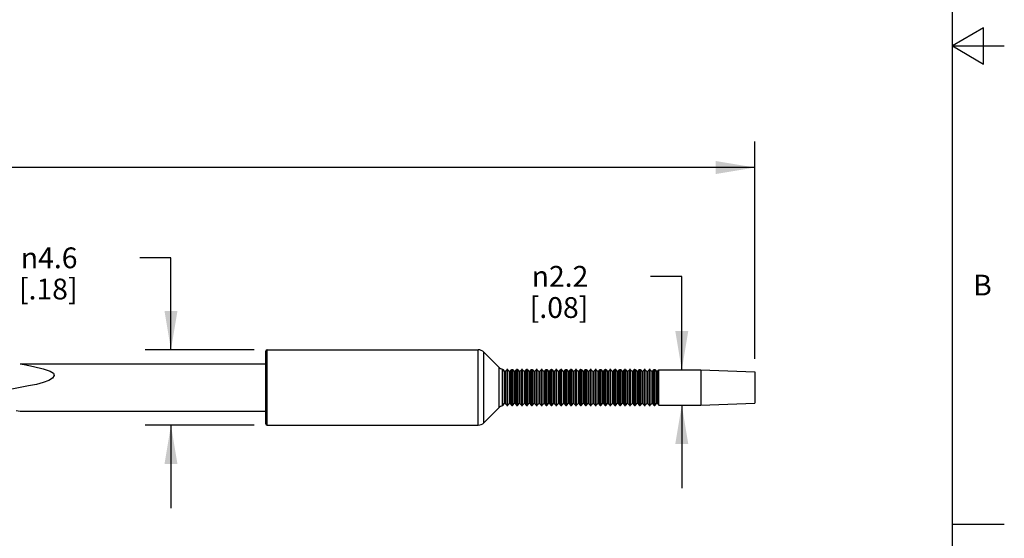
# Model space of a CAD drawing. Units: inches. Extents: x 0.4 to 16.6, y 0.6 to 10.4.
# Drawn here: x 11.9 to 16.6, y 3.1 to 5.6 of the extents above; entities that cross this region are included whole.
import ezdxf

# ---------------------------------------------------------------- set-up
doc = ezdxf.new("R2010")
doc.units = ezdxf.units.IN
doc.header["$LTSCALE"] = 0.935
doc.header["$MEASUREMENT"] = 0
doc.layers.get('0').update_dxf_attribs({"linetype": 'CONTINUOUS'})
doc.layers.add('SCHEME_DIMS', color=7, linetype='CONTINUOUS')
doc.styles.add('TEXTSTYLE_2', font='txt', dxfattribs={"width": 0.8})
doc.styles.add('TEXTSTYLE_6', font='gdt')
doc.dimstyles.new('DIMSTYLE_1', dxfattribs={"dimtxt": 0.1, "dimasz": 0.1875, "dimexe": 0.125, "dimexo": 0.0625, "dimgap": 0.1, "dimtad": 0, "dimtih": 1, "dimtoh": 1, "dimdec": 1, "dimlfac": 0.5, "dimzin": 4, "dimdsep": 46, "dimtxsty": 'STANDARD', "dimblk": '_FILLED', "dimblk1": '_FILLED', "dimblk2": '_FILLED', "dimcen": 0.09, "dimadec": 0, "dimazin": 0, "dimtp": 0.1, "dimtm": 0.1, "dimtfac": 1, "dimtdec": 1, "dimtofl": 0, "dimtmove": 0, "dimatfit": 3, "dimldrblk": '_FILLED', "dimfxl": 1, "dimtolj": 1, "dimtzin": 4, "dimarcsym": 0})

# ---------------------------------------------------------------- blocks, each defined once
blk = doc.blocks.new('_FILLED')
at = {"color": 0, "linetype": 'BYBLOCK'}
blk.add_solid([(0, 0), (-1, 0.167), (-1, -0.167)], dxfattribs=at)
blk = doc.blocks.new('*D8')
at = {"layer": 'SCHEME_DIMS', "color": 7, "linetype": 'CONTINUOUS'}
for p, q in [((12.6194, 4.4805), (12.4694, 4.4805)), ((12.6194, 4.0379), (12.6194, 4.4805)), ((13.0201, 4.0379), (12.4944, 4.0379)), ((13.0201, 3.6757), (12.4944, 3.6757)), ((12.6194, 3.6757), (12.6194, 3.2757))]:
    blk.add_line(p, q, dxfattribs=at)
at = {"layer": 'SCHEME_DIMS', "color": 7, "linetype": 'CONTINUOUS', "xscale": 0.1875, "yscale": 0.1875, "zscale": 0.1875}
for p, rotation in [((12.6194, 4.0379), 270), ((12.6194, 3.6757), 90)]:
    blk.add_blockref('_FILLED', p, dxfattribs=dict(at, rotation=rotation))
at = {"layer": 'SCHEME_DIMS', "color": 7, "linetype": 'CONTINUOUS', "insert": (12.1694, 4.5305), "char_height": 0.1, "width": 0.5, "attachment_point": 3, "line_spacing_factor": 0.9, "style": 'TEXTSTYLE_6'}
blk.add_mtext('{\\Fgdt;n}\\Ftxt;4.6\\P[.18]', dxfattribs=at)
blk = doc.blocks.new('*D9')
at = {"layer": 'SCHEME_DIMS', "color": 7, "linetype": 'CONTINUOUS'}
for p, q in [((15.0778, 4.3915), (14.9278, 4.3915)), ((15.0778, 3.9415), (15.0778, 4.3915)), ((15.0778, 3.7722), (15.0778, 3.3722))]:
    blk.add_line(p, q, dxfattribs=at)
at = {"layer": 'SCHEME_DIMS', "color": 7, "linetype": 'CONTINUOUS', "xscale": 0.1875, "yscale": 0.1875, "zscale": 0.1875}
for p, rotation in [((15.0778, 3.9415), 270), ((15.0778, 3.7722), 90)]:
    blk.add_blockref('_FILLED', p, dxfattribs=dict(at, rotation=rotation))
at = {"layer": 'SCHEME_DIMS', "color": 7, "linetype": 'CONTINUOUS', "insert": (14.6278, 4.4415), "char_height": 0.1, "width": 0.5, "attachment_point": 3, "line_spacing_factor": 0.9, "style": 'TEXTSTYLE_6'}
blk.add_mtext('{\\Fgdt;n}\\Ftxt;2.2\\P[.08]', dxfattribs=at)
blk = doc.blocks.new('*D10')
at = {"layer": 'SCHEME_DIMS', "color": 7, "linetype": 'CONTINUOUS'}
for p, q in [((5.5566, 4.8649), (5.5566, 5.0399)), ((15.429, 4.8649), (15.429, 5.0399)), ((5.5566, 4.9149), (10.2428, 4.9149)), ((15.429, 4.9149), (10.7428, 4.9149)), ((5.5566, 3.9193), (5.5566, 4.8649)), ((15.429, 3.9953), (15.429, 4.8649))]:
    blk.add_line(p, q, dxfattribs=at)
at = {"layer": 'SCHEME_DIMS', "color": 7, "linetype": 'CONTINUOUS', "xscale": 0.1875, "yscale": 0.1875, "zscale": 0.1875, "rotation": 180}
blk.add_blockref('_FILLED', (5.5566, 4.9149), dxfattribs=at)
at = {"layer": 'SCHEME_DIMS', "color": 7, "linetype": 'CONTINUOUS', "xscale": 0.1875, "yscale": 0.1875, "zscale": 0.1875}
blk.add_blockref('_FILLED', (15.429, 4.9149), dxfattribs=at)
at = {"layer": 'SCHEME_DIMS', "color": 7, "linetype": 'CONTINUOUS', "insert": (10.4928, 4.9649), "char_height": 0.1, "width": 0.3, "attachment_point": 2, "line_spacing_factor": 0.9}
blk.add_mtext('"L"', dxfattribs=at)

msp = doc.modelspace()

# ---------------------------------------------------------------- linework, layer by layer
at = {"color": 7, "linetype": 'CONTINUOUS'}
for p, q in [((16.38, 0.887), (16.38, 10.112)), ((16.53, 5.5861), (16.38, 5.4995)), ((16.53, 5.4129), (16.53, 5.5861)), ((16.38, 5.4995), (16.63, 5.4995)), ((16.38, 5.4995), (16.53, 5.4129)), ((13.0747, 4.0301), (13.0747, 3.6836)), ((13.0826, 3.6757), (13.0826, 4.0379)), ((13.0826, 4.0379), (14.0978, 4.0379)), ((14.0978, 3.6757), (14.0978, 4.0379)), ((14.1256, 4.0264), (14.197, 3.955)), ((14.1256, 3.6873), (14.1256, 4.0264)), ((11.8936, 3.971), (11.9134, 3.967)), ((11.8936, 3.971), (13.0747, 3.971)), ((11.9134, 3.967), (11.9576, 3.9581)), ((11.9576, 3.9581), (12.0049, 3.947)), ((12.0049, 3.947), (12.0378, 3.9359)), ((12.0378, 3.9359), (12.0546, 3.925)), ((14.197, 3.955), (14.197, 3.7587)), ((14.2148, 3.7689), (14.2148, 3.9447)), ((14.2161, 3.7697), (14.2161, 3.9439)), ((14.2161, 3.9439), (14.2242, 3.9333)), ((14.2242, 3.9333), (14.2242, 3.7803)), ((14.2279, 3.9333), (14.235, 3.9425)), ((14.2279, 3.9333), (14.2279, 3.7803)), ((14.235, 3.9425), (14.235, 3.7711)), ((14.2369, 3.9434), (14.2389, 3.9434)), ((14.2369, 3.9434), (14.2369, 3.7702)), ((14.2389, 3.7702), (14.2389, 3.9434)), ((14.2408, 3.9425), (14.2478, 3.9333)), ((14.2408, 3.7711), (14.2408, 3.9425)), ((14.2478, 3.9333), (14.2478, 3.7803)), ((14.2516, 3.9333), (14.2586, 3.9425)), ((14.2516, 3.9333), (14.2516, 3.7803)), ((14.2586, 3.9425), (14.2586, 3.7711)), ((14.2605, 3.9434), (14.2625, 3.9434)), ((14.2605, 3.9434), (14.2605, 3.7702)), ((14.2625, 3.7702), (14.2625, 3.9434)), ((14.2644, 3.9425), (14.2714, 3.9333)), ((14.2644, 3.7711), (14.2644, 3.9425)), ((14.2714, 3.9333), (14.2714, 3.7803)), ((14.2752, 3.9333), (14.2822, 3.9425)), ((14.2752, 3.9333), (14.2752, 3.7803)), ((14.2822, 3.9425), (14.2822, 3.7711)), ((14.2841, 3.9434), (14.2862, 3.9434)), ((14.2841, 3.9434), (14.2841, 3.7702)), ((14.2862, 3.7702), (14.2862, 3.9434)), ((14.288, 3.9425), (14.2951, 3.9333)), ((14.288, 3.7711), (14.288, 3.9425)), ((14.2951, 3.9333), (14.2951, 3.7803)), ((14.2988, 3.9333), (14.3059, 3.9425)), ((14.2988, 3.9333), (14.2988, 3.7803)), ((14.3059, 3.9425), (14.3059, 3.7711)), ((14.3077, 3.9434), (14.3098, 3.9434)), ((14.3077, 3.9434), (14.3077, 3.7702)), ((14.3098, 3.7702), (14.3098, 3.9434)), ((14.3116, 3.9425), (14.3187, 3.9333)), ((14.3116, 3.7711), (14.3116, 3.9425)), ((14.3187, 3.9333), (14.3187, 3.7803)), ((14.3224, 3.9333), (14.3295, 3.9425)), ((14.3224, 3.9333), (14.3224, 3.7803)), ((14.3295, 3.9425), (14.3295, 3.7711)), ((14.3314, 3.9434), (14.3334, 3.9434)), ((14.3314, 3.9434), (14.3314, 3.7702)), ((14.3334, 3.7702), (14.3334, 3.9434)), ((14.3353, 3.7711), (14.3353, 3.9425)), ((14.3353, 3.9425), (14.3423, 3.9333)), ((14.3423, 3.9333), (14.3423, 3.7803)), ((14.3461, 3.9333), (14.3531, 3.9425)), ((14.3461, 3.9333), (14.3461, 3.7803)), ((14.3531, 3.9425), (14.3531, 3.7711)), ((14.355, 3.9434), (14.357, 3.9434)), ((14.355, 3.9434), (14.355, 3.7702)), ((14.357, 3.7702), (14.357, 3.9434)), ((14.3589, 3.9425), (14.3659, 3.9333)), ((14.3589, 3.7711), (14.3589, 3.9425)), ((14.3659, 3.9333), (14.3659, 3.7803)), ((14.3697, 3.9333), (14.3767, 3.9425)), ((14.3697, 3.9333), (14.3697, 3.7803)), ((14.3767, 3.9425), (14.3767, 3.7711)), ((14.3786, 3.9434), (14.3806, 3.9434)), ((14.3786, 3.9434), (14.3786, 3.7702)), ((14.3806, 3.7702), (14.3806, 3.9434)), ((14.3825, 3.9425), (14.3896, 3.9333)), ((14.3825, 3.7711), (14.3825, 3.9425)), ((14.3896, 3.9333), (14.3896, 3.7803)), ((14.3933, 3.9333), (14.4003, 3.9425)), ((14.3933, 3.9333), (14.3933, 3.7803)), ((14.4003, 3.9425), (14.4003, 3.7711)), ((14.4022, 3.9434), (14.4043, 3.9434)), ((14.4022, 3.9434), (14.4022, 3.7702)), ((14.4043, 3.7702), (14.4043, 3.9434)), ((14.4061, 3.9425), (14.4132, 3.9333)), ((14.4061, 3.7711), (14.4061, 3.9425)), ((14.4132, 3.9333), (14.4132, 3.7803)), ((14.4169, 3.9333), (14.424, 3.9425)), ((14.4169, 3.9333), (14.4169, 3.7803)), ((14.424, 3.9425), (14.424, 3.7711)), ((14.4258, 3.9434), (14.4279, 3.9434)), ((14.4258, 3.9434), (14.4258, 3.7702)), ((14.4279, 3.7702), (14.4279, 3.9434)), ((14.4298, 3.9425), (14.4368, 3.9333)), ((14.4298, 3.7711), (14.4298, 3.9425)), ((14.4368, 3.9333), (14.4368, 3.7803)), ((14.4405, 3.9333), (14.4476, 3.9425)), ((14.4405, 3.9333), (14.4405, 3.7803)), ((14.4476, 3.9425), (14.4476, 3.7711)), ((14.4495, 3.9434), (14.4515, 3.9434)), ((14.4495, 3.9434), (14.4495, 3.7702)), ((14.4515, 3.7702), (14.4515, 3.9434)), ((14.4534, 3.9425), (14.4604, 3.9333)), ((14.4534, 3.7711), (14.4534, 3.9425)), ((14.4604, 3.9333), (14.4604, 3.7803)), ((14.4642, 3.9333), (14.4712, 3.9425)), ((14.4642, 3.9333), (14.4642, 3.7803)), ((14.4712, 3.9425), (14.4712, 3.7711)), ((14.4731, 3.9434), (14.4751, 3.9434)), ((14.4731, 3.9434), (14.4731, 3.7702)), ((14.4751, 3.7702), (14.4751, 3.9434)), ((14.477, 3.9425), (14.484, 3.9333)), ((14.477, 3.7711), (14.477, 3.9425)), ((14.484, 3.9333), (14.484, 3.7803)), ((14.4878, 3.9333), (14.4948, 3.9425)), ((14.4878, 3.9333), (14.4878, 3.7803)), ((14.4948, 3.9425), (14.4948, 3.7711)), ((14.4967, 3.9434), (14.4988, 3.9434)), ((14.4967, 3.9434), (14.4967, 3.7702)), ((14.4988, 3.7702), (14.4988, 3.9434)), ((14.5006, 3.9425), (14.5077, 3.9333)), ((14.5006, 3.7711), (14.5006, 3.9425)), ((14.5077, 3.9333), (14.5077, 3.7803)), ((14.5114, 3.9333), (14.5185, 3.9425)), ((14.5114, 3.9333), (14.5114, 3.7803)), ((14.5185, 3.9425), (14.5185, 3.7711)), ((14.5203, 3.9434), (14.5224, 3.9434)), ((14.5203, 3.9434), (14.5203, 3.7702)), ((14.5224, 3.7702), (14.5224, 3.9434)), ((14.5242, 3.9425), (14.5313, 3.9333)), ((14.5242, 3.7711), (14.5242, 3.9425)), ((14.5313, 3.9333), (14.5313, 3.7803)), ((14.535, 3.9333), (14.5421, 3.9425)), ((14.535, 3.9333), (14.535, 3.7803)), ((14.5421, 3.9425), (14.5421, 3.7711)), ((14.5439, 3.9434), (14.546, 3.9434)), ((14.5439, 3.9434), (14.5439, 3.7702)), ((14.546, 3.7702), (14.546, 3.9434)), ((14.5479, 3.9425), (14.5549, 3.9333)), ((14.5479, 3.7711), (14.5479, 3.9425)), ((14.5549, 3.9333), (14.5549, 3.7803)), ((14.5587, 3.9333), (14.5657, 3.9425)), ((14.5587, 3.9333), (14.5587, 3.7803)), ((14.5657, 3.9425), (14.5657, 3.7711)), ((14.5676, 3.9434), (14.5696, 3.9434)), ((14.5676, 3.9434), (14.5676, 3.7702)), ((14.5696, 3.7702), (14.5696, 3.9434)), ((14.5715, 3.9425), (14.5785, 3.9333)), ((14.5715, 3.7711), (14.5715, 3.9425)), ((14.5785, 3.9333), (14.5785, 3.7803)), ((14.5823, 3.9333), (14.5893, 3.9425)), ((14.5823, 3.9333), (14.5823, 3.7803)), ((14.5893, 3.9425), (14.5893, 3.7711)), ((14.5912, 3.9434), (14.5932, 3.9434)), ((14.5912, 3.9434), (14.5912, 3.7702)), ((14.5932, 3.7702), (14.5932, 3.9434)), ((14.5951, 3.9425), (14.6022, 3.9333)), ((14.5951, 3.7711), (14.5951, 3.9425)), ((14.6022, 3.9333), (14.6022, 3.7803)), ((14.6059, 3.9333), (14.6129, 3.9425)), ((14.6059, 3.9333), (14.6059, 3.7803)), ((14.6129, 3.9425), (14.6129, 3.7711)), ((14.6148, 3.9434), (14.6169, 3.9434)), ((14.6148, 3.9434), (14.6148, 3.7702)), ((14.6169, 3.7702), (14.6169, 3.9434)), ((14.6187, 3.9425), (14.6258, 3.9333)), ((14.6187, 3.7711), (14.6187, 3.9425)), ((14.6258, 3.9333), (14.6258, 3.7803)), ((14.6295, 3.9333), (14.6366, 3.9425)), ((14.6295, 3.9333), (14.6295, 3.7803)), ((14.6366, 3.9425), (14.6366, 3.7711)), ((14.6384, 3.9434), (14.6405, 3.9434)), ((14.6384, 3.9434), (14.6384, 3.7702)), ((14.6405, 3.7702), (14.6405, 3.9434)), ((14.6424, 3.9425), (14.6494, 3.9333)), ((14.6424, 3.7711), (14.6424, 3.9425)), ((14.6494, 3.9333), (14.6494, 3.7803)), ((14.6531, 3.9333), (14.6602, 3.9425)), ((14.6531, 3.9333), (14.6531, 3.7803)), ((14.6602, 3.9425), (14.6602, 3.7711)), ((14.6621, 3.9434), (14.6641, 3.9434)), ((14.6621, 3.9434), (14.6621, 3.7702)), ((14.6641, 3.7702), (14.6641, 3.9434)), ((14.666, 3.9425), (14.673, 3.9333)), ((14.666, 3.7711), (14.666, 3.9425)), ((14.673, 3.9333), (14.673, 3.7803)), ((14.6768, 3.9333), (14.6838, 3.9425)), ((14.6768, 3.9333), (14.6768, 3.7803)), ((14.6838, 3.9425), (14.6838, 3.7711)), ((14.6857, 3.9434), (14.6877, 3.9434)), ((14.6857, 3.9434), (14.6857, 3.7702)), ((14.6877, 3.7702), (14.6877, 3.9434)), ((14.6896, 3.9425), (14.6966, 3.9333)), ((14.6896, 3.7711), (14.6896, 3.9425)), ((14.6966, 3.9333), (14.6966, 3.7803)), ((14.7004, 3.9333), (14.7074, 3.9425)), ((14.7004, 3.9333), (14.7004, 3.7803)), ((14.7074, 3.9425), (14.7074, 3.7711)), ((14.7093, 3.9434), (14.7113, 3.9434)), ((14.7093, 3.9434), (14.7093, 3.7702)), ((14.7113, 3.7702), (14.7113, 3.9434)), ((14.7132, 3.9425), (14.7203, 3.9333)), ((14.7132, 3.7711), (14.7132, 3.9425)), ((14.7203, 3.9333), (14.7203, 3.7803)), ((14.724, 3.9333), (14.7311, 3.9425)), ((14.724, 3.9333), (14.724, 3.7803)), ((14.7311, 3.9425), (14.7311, 3.7711)), ((14.7329, 3.9434), (14.735, 3.9434)), ((14.7329, 3.9434), (14.7329, 3.7702)), ((14.735, 3.7702), (14.735, 3.9434)), ((14.7368, 3.9425), (14.7439, 3.9333)), ((14.7368, 3.7711), (14.7368, 3.9425)), ((14.7439, 3.9333), (14.7439, 3.7803)), ((14.7476, 3.9333), (14.7547, 3.9425)), ((14.7476, 3.9333), (14.7476, 3.7803)), ((14.7547, 3.9425), (14.7547, 3.7711)), ((14.7565, 3.9434), (14.7586, 3.9434)), ((14.7565, 3.9434), (14.7565, 3.7702)), ((14.7586, 3.7702), (14.7586, 3.9434)), ((14.7605, 3.9425), (14.7675, 3.9333)), ((14.7605, 3.7711), (14.7605, 3.9425)), ((14.7675, 3.9333), (14.7675, 3.7803)), ((14.7713, 3.9333), (14.7783, 3.9425)), ((14.7713, 3.9333), (14.7713, 3.7803)), ((14.7783, 3.9425), (14.7783, 3.7711)), ((14.7802, 3.9434), (14.7822, 3.9434)), ((14.7802, 3.9434), (14.7802, 3.7702)), ((14.7822, 3.7702), (14.7822, 3.9434)), ((14.7841, 3.9425), (14.7911, 3.9333)), ((14.7841, 3.7711), (14.7841, 3.9425)), ((14.7911, 3.9333), (14.7911, 3.7803)), ((14.7949, 3.9333), (14.8019, 3.9425)), ((14.7949, 3.9333), (14.7949, 3.7803)), ((14.8019, 3.9425), (14.8019, 3.7711)), ((14.8038, 3.9434), (14.8058, 3.9434)), ((14.8038, 3.9434), (14.8038, 3.7702)), ((14.8058, 3.7702), (14.8058, 3.9434)), ((14.8077, 3.9425), (14.8148, 3.9333)), ((14.8077, 3.7711), (14.8077, 3.9425)), ((14.8148, 3.9333), (14.8148, 3.7803)), ((14.8185, 3.9333), (14.8255, 3.9425)), ((14.8185, 3.9333), (14.8185, 3.7803)), ((14.8255, 3.9425), (14.8255, 3.7711)), ((14.8274, 3.9434), (14.8295, 3.9434)), ((14.8274, 3.9434), (14.8274, 3.7702)), ((14.8295, 3.7702), (14.8295, 3.9434)), ((14.8313, 3.9425), (14.8384, 3.9333)), ((14.8313, 3.7711), (14.8313, 3.9425)), ((14.8384, 3.9333), (14.8384, 3.7803)), ((14.8421, 3.9333), (14.8492, 3.9425)), ((14.8421, 3.9333), (14.8421, 3.7803)), ((14.8492, 3.9425), (14.8492, 3.7711)), ((14.851, 3.9434), (14.8531, 3.9434)), ((14.851, 3.9434), (14.851, 3.7702)), ((14.8531, 3.7702), (14.8531, 3.9434)), ((14.855, 3.9425), (14.862, 3.9333)), ((14.855, 3.7711), (14.855, 3.9425)), ((14.862, 3.9333), (14.862, 3.7803)), ((14.8657, 3.9333), (14.8728, 3.9425)), ((14.8657, 3.9333), (14.8657, 3.7803)), ((14.8728, 3.9425), (14.8728, 3.7711)), ((14.8747, 3.9434), (14.8767, 3.9434)), ((14.8747, 3.9434), (14.8747, 3.7702)), ((14.8767, 3.7702), (14.8767, 3.9434)), ((14.8786, 3.9425), (14.8856, 3.9333)), ((14.8786, 3.7711), (14.8786, 3.9425)), ((14.8856, 3.9333), (14.8856, 3.7803)), ((14.8894, 3.9333), (14.8964, 3.9425)), ((14.8894, 3.9333), (14.8894, 3.7803)), ((14.8964, 3.9425), (14.8964, 3.7711)), ((14.8983, 3.9434), (14.9003, 3.9434)), ((14.8983, 3.9434), (14.8983, 3.7702)), ((14.9003, 3.7702), (14.9003, 3.9434)), ((14.9022, 3.9425), (14.9092, 3.9333)), ((14.9022, 3.7711), (14.9022, 3.9425)), ((14.9092, 3.9333), (14.9092, 3.7803)), ((14.913, 3.9333), (14.92, 3.9425)), ((14.913, 3.9333), (14.913, 3.7803)), ((14.92, 3.9425), (14.92, 3.7711)), ((14.9219, 3.9434), (14.9239, 3.9434)), ((14.9219, 3.9434), (14.9219, 3.7702)), ((14.9239, 3.7702), (14.9239, 3.9434)), ((14.9258, 3.9425), (14.9329, 3.9333)), ((14.9258, 3.7711), (14.9258, 3.9425)), ((14.9329, 3.9333), (14.9329, 3.7803)), ((14.9366, 3.9333), (14.9437, 3.9425)), ((14.9366, 3.9333), (14.9366, 3.7803)), ((14.9437, 3.9425), (14.9437, 3.7711)), ((14.9455, 3.9434), (14.9476, 3.9434)), ((14.9455, 3.9434), (14.9455, 3.7702)), ((14.9476, 3.7702), (14.9476, 3.9434)), ((14.9494, 3.9425), (14.9565, 3.9333)), ((14.9494, 3.7711), (14.9494, 3.9425)), ((14.9565, 3.9333), (14.9565, 3.7803)), ((14.9602, 3.9333), (14.9658, 3.9405)), ((14.9602, 3.9333), (14.9602, 3.7803)), ((14.9658, 3.7731), (14.9658, 3.9405)), ((14.9676, 3.9415), (15.1692, 3.9415)), ((14.9676, 3.7722), (14.9676, 3.9415)), ((15.1692, 3.9415), (15.429, 3.9328)), ((15.1692, 3.9415), (15.1692, 3.7722)), ((12.0314, 3.8912), (12.0049, 3.8809)), ((12.0495, 3.9025), (12.0314, 3.8912)), ((12.0578, 3.9139), (12.0495, 3.9025)), ((12.0546, 3.925), (12.0578, 3.9139)), ((15.429, 3.9328), (15.429, 3.7808)), ((11.8936, 3.8568), (11.8534, 3.8495)), ((11.9338, 3.8641), (11.8936, 3.8568)), ((11.9717, 3.8719), (11.9338, 3.8641)), ((12.0049, 3.8809), (11.9717, 3.8719)), ((11.874, 3.7463), (11.8936, 3.7426)), ((14.1256, 3.6873), (14.197, 3.7587)), ((14.2161, 3.7697), (14.2242, 3.7803)), ((14.2279, 3.7803), (14.235, 3.7711)), ((14.2369, 3.7702), (14.2389, 3.7702)), ((14.2408, 3.7711), (14.2478, 3.7803)), ((14.2516, 3.7803), (14.2586, 3.7711)), ((14.2605, 3.7702), (14.2625, 3.7702)), ((14.2644, 3.7711), (14.2714, 3.7803)), ((14.2752, 3.7803), (14.2822, 3.7711)), ((14.2841, 3.7702), (14.2862, 3.7702)), ((14.288, 3.7711), (14.2951, 3.7803)), ((14.2988, 3.7803), (14.3059, 3.7711)), ((14.3077, 3.7702), (14.3098, 3.7702)), ((14.3116, 3.7711), (14.3187, 3.7803)), ((14.3224, 3.7803), (14.3295, 3.7711)), ((14.3314, 3.7702), (14.3334, 3.7702)), ((14.3353, 3.7711), (14.3423, 3.7803)), ((14.3461, 3.7803), (14.3531, 3.7711)), ((14.355, 3.7702), (14.357, 3.7702)), ((14.3589, 3.7711), (14.3659, 3.7803)), ((14.3697, 3.7803), (14.3767, 3.7711)), ((14.3786, 3.7702), (14.3806, 3.7702)), ((14.3825, 3.7711), (14.3896, 3.7803)), ((14.3933, 3.7803), (14.4003, 3.7711)), ((14.4022, 3.7702), (14.4043, 3.7702)), ((14.4061, 3.7711), (14.4132, 3.7803)), ((14.4169, 3.7803), (14.424, 3.7711)), ((14.4258, 3.7702), (14.4279, 3.7702)), ((14.4298, 3.7711), (14.4368, 3.7803)), ((14.4405, 3.7803), (14.4476, 3.7711)), ((14.4495, 3.7702), (14.4515, 3.7702)), ((14.4534, 3.7711), (14.4604, 3.7803)), ((14.4642, 3.7803), (14.4712, 3.7711)), ((14.4731, 3.7702), (14.4751, 3.7702)), ((14.477, 3.7711), (14.484, 3.7803)), ((14.4878, 3.7803), (14.4948, 3.7711)), ((14.4967, 3.7702), (14.4988, 3.7702)), ((14.5006, 3.7711), (14.5077, 3.7803)), ((14.5114, 3.7803), (14.5185, 3.7711)), ((14.5203, 3.7702), (14.5224, 3.7702)), ((14.5242, 3.7711), (14.5313, 3.7803)), ((14.535, 3.7803), (14.5421, 3.7711)), ((14.5439, 3.7702), (14.546, 3.7702)), ((14.5479, 3.7711), (14.5549, 3.7803)), ((14.5587, 3.7803), (14.5657, 3.7711)), ((14.5676, 3.7702), (14.5696, 3.7702)), ((14.5715, 3.7711), (14.5785, 3.7803)), ((14.5823, 3.7803), (14.5893, 3.7711)), ((14.5912, 3.7702), (14.5932, 3.7702)), ((14.5951, 3.7711), (14.6022, 3.7803)), ((14.6059, 3.7803), (14.6129, 3.7711)), ((14.6148, 3.7702), (14.6169, 3.7702)), ((14.6187, 3.7711), (14.6258, 3.7803)), ((14.6295, 3.7803), (14.6366, 3.7711)), ((14.6384, 3.7702), (14.6405, 3.7702)), ((14.6424, 3.7711), (14.6494, 3.7803)), ((14.6531, 3.7803), (14.6602, 3.7711)), ((14.6621, 3.7702), (14.6641, 3.7702)), ((14.666, 3.7711), (14.673, 3.7803)), ((14.6768, 3.7803), (14.6838, 3.7711)), ((14.6857, 3.7702), (14.6877, 3.7702)), ((14.6896, 3.7711), (14.6966, 3.7803)), ((14.7004, 3.7803), (14.7074, 3.7711)), ((14.7093, 3.7702), (14.7113, 3.7702)), ((14.7132, 3.7711), (14.7203, 3.7803)), ((14.724, 3.7803), (14.7311, 3.7711)), ((14.7329, 3.7702), (14.735, 3.7702)), ((14.7368, 3.7711), (14.7439, 3.7803)), ((14.7476, 3.7803), (14.7547, 3.7711)), ((14.7565, 3.7702), (14.7586, 3.7702)), ((14.7605, 3.7711), (14.7675, 3.7803)), ((14.7713, 3.7803), (14.7783, 3.7711)), ((14.7802, 3.7702), (14.7822, 3.7702)), ((14.7841, 3.7711), (14.7911, 3.7803)), ((14.7949, 3.7803), (14.8019, 3.7711)), ((14.8038, 3.7702), (14.8058, 3.7702)), ((14.8077, 3.7711), (14.8148, 3.7803)), ((14.8185, 3.7803), (14.8255, 3.7711)), ((14.8274, 3.7702), (14.8295, 3.7702)), ((14.8313, 3.7711), (14.8384, 3.7803)), ((14.8421, 3.7803), (14.8492, 3.7711)), ((14.851, 3.7702), (14.8531, 3.7702)), ((14.855, 3.7711), (14.862, 3.7803)), ((14.8657, 3.7803), (14.8728, 3.7711)), ((14.8747, 3.7702), (14.8767, 3.7702)), ((14.8786, 3.7711), (14.8856, 3.7803)), ((14.8894, 3.7803), (14.8964, 3.7711)), ((14.8983, 3.7702), (14.9003, 3.7702)), ((14.9022, 3.7711), (14.9092, 3.7803)), ((14.913, 3.7803), (14.92, 3.7711)), ((14.9219, 3.7702), (14.9239, 3.7702)), ((14.9258, 3.7711), (14.9329, 3.7803)), ((14.9366, 3.7803), (14.9437, 3.7711)), ((14.9455, 3.7702), (14.9476, 3.7702)), ((14.9494, 3.7711), (14.9565, 3.7803)), ((14.9602, 3.7803), (14.9658, 3.7731)), ((14.9676, 3.7722), (15.1692, 3.7722)), ((15.1692, 3.7722), (15.429, 3.7808)), ((11.8936, 3.7426), (13.0747, 3.7426)), ((13.0826, 3.6757), (14.0978, 3.6757)), ((16.38, 3.1995), (16.63, 3.1995))]:
    msp.add_line(p, q, dxfattribs=at)
for centre, radius, start, end in [((13.0826, 4.0301), 0.00787, 90, 180), ((14.0978, 3.9986), 0.0394, 45, 90), ((14.2249, 3.9828), 0.0394, 225, 255.199), ((14.2142, 3.9425), 0.00236, 37.5, 75.199), ((14.2261, 3.9348), 0.00236, 217.5, 322.5), ((14.2369, 3.9411), 0.00236, 90, 142.5), ((14.2389, 3.9411), 0.00236, 37.5, 90), ((14.2497, 3.9348), 0.00236, 217.5, 322.5), ((14.2605, 3.9411), 0.00236, 90, 142.5), ((14.2625, 3.9411), 0.00236, 37.5, 90), ((14.2733, 3.9348), 0.00236, 217.5, 322.5), ((14.2841, 3.9411), 0.00236, 90, 142.5), ((14.2862, 3.9411), 0.00236, 37.5, 90), ((14.2969, 3.9348), 0.00236, 217.5, 322.5), ((14.3077, 3.9411), 0.00236, 90, 142.5), ((14.3098, 3.9411), 0.00236, 37.5, 90), ((14.3206, 3.9348), 0.00236, 217.5, 322.5), ((14.3314, 3.9411), 0.00236, 90, 142.5), ((14.3334, 3.9411), 0.00236, 37.5, 90), ((14.3442, 3.9348), 0.00236, 217.5, 322.5), ((14.355, 3.9411), 0.00236, 90, 142.5), ((14.357, 3.9411), 0.00236, 37.5, 90), ((14.3678, 3.9348), 0.00236, 217.5, 322.5), ((14.3786, 3.9411), 0.00236, 90, 142.5), ((14.3806, 3.9411), 0.00236, 37.5, 90), ((14.3914, 3.9348), 0.00236, 217.5, 322.5), ((14.4022, 3.9411), 0.00236, 90, 142.5), ((14.4043, 3.9411), 0.00236, 37.5, 90), ((14.4151, 3.9348), 0.00236, 217.5, 322.5), ((14.4258, 3.9411), 0.00236, 90, 142.5), ((14.4279, 3.9411), 0.00236, 37.5, 90), ((14.4387, 3.9348), 0.00236, 217.5, 322.5), ((14.4495, 3.9411), 0.00236, 90, 142.5), ((14.4515, 3.9411), 0.00236, 37.5, 90), ((14.4623, 3.9348), 0.00236, 217.5, 322.5), ((14.4731, 3.9411), 0.00236, 90, 142.5), ((14.4751, 3.9411), 0.00236, 37.5, 90), ((14.4859, 3.9348), 0.00236, 217.5, 322.5), ((14.4967, 3.9411), 0.00236, 90, 142.5), ((14.4988, 3.9411), 0.00236, 37.5, 90), ((14.5095, 3.9348), 0.00236, 217.5, 322.5), ((14.5203, 3.9411), 0.00236, 90, 142.5), ((14.5224, 3.9411), 0.00236, 37.5, 90), ((14.5332, 3.9348), 0.00236, 217.5, 322.5), ((14.5439, 3.9411), 0.00236, 90, 142.5), ((14.546, 3.9411), 0.00236, 37.5, 90), ((14.5568, 3.9348), 0.00236, 217.5, 322.5), ((14.5676, 3.9411), 0.00236, 90, 142.5), ((14.5696, 3.9411), 0.00236, 37.5, 90), ((14.5804, 3.9348), 0.00236, 217.5, 322.5), ((14.5912, 3.9411), 0.00236, 90, 142.5), ((14.5932, 3.9411), 0.00236, 37.5, 90), ((14.604, 3.9348), 0.00236, 217.5, 322.5), ((14.6148, 3.9411), 0.00236, 90, 142.5), ((14.6169, 3.9411), 0.00236, 37.5, 90), ((14.6276, 3.9348), 0.00236, 217.5, 322.5), ((14.6384, 3.9411), 0.00236, 90, 142.5), ((14.6405, 3.9411), 0.00236, 37.5, 90), ((14.6513, 3.9348), 0.00236, 217.5, 322.5), ((14.6621, 3.9411), 0.00236, 90, 142.5), ((14.6641, 3.9411), 0.00236, 37.5, 90), ((14.6749, 3.9348), 0.00236, 217.5, 322.5), ((14.6857, 3.9411), 0.00236, 90, 142.5), ((14.6877, 3.9411), 0.00236, 37.5, 90), ((14.6985, 3.9348), 0.00236, 217.5, 322.5), ((14.7093, 3.9411), 0.00236, 90, 142.5), ((14.7113, 3.9411), 0.00236, 37.5, 90), ((14.7221, 3.9348), 0.00236, 217.5, 322.5), ((14.7329, 3.9411), 0.00236, 90, 142.5), ((14.735, 3.9411), 0.00236, 37.5, 90), ((14.7458, 3.9348), 0.00236, 217.5, 322.5), ((14.7565, 3.9411), 0.00236, 90, 142.5), ((14.7586, 3.9411), 0.00236, 37.5, 90), ((14.7694, 3.9348), 0.00236, 217.5, 322.5), ((14.7802, 3.9411), 0.00236, 90, 142.5), ((14.7822, 3.9411), 0.00236, 37.5, 90), ((14.793, 3.9348), 0.00236, 217.5, 322.5), ((14.8038, 3.9411), 0.00236, 90, 142.5), ((14.8058, 3.9411), 0.00236, 37.5, 90), ((14.8166, 3.9348), 0.00236, 217.5, 322.5), ((14.8274, 3.9411), 0.00236, 90, 142.5), ((14.8295, 3.9411), 0.00236, 37.5, 90), ((14.8402, 3.9348), 0.00236, 217.5, 322.5), ((14.851, 3.9411), 0.00236, 90, 142.5), ((14.8531, 3.9411), 0.00236, 37.5, 90), ((14.8639, 3.9348), 0.00236, 217.5, 322.5), ((14.8747, 3.9411), 0.00236, 90, 142.5), ((14.8767, 3.9411), 0.00236, 37.5, 90), ((14.8875, 3.9348), 0.00236, 217.5, 322.5), ((14.8983, 3.9411), 0.00236, 90, 142.5), ((14.9003, 3.9411), 0.00236, 37.5, 90), ((14.9111, 3.9348), 0.00236, 217.5, 322.5), ((14.9219, 3.9411), 0.00236, 90, 142.5), ((14.9239, 3.9411), 0.00236, 37.5, 90), ((14.9347, 3.9348), 0.00236, 217.5, 322.5), ((14.9455, 3.9411), 0.00236, 90, 142.5), ((14.9476, 3.9411), 0.00236, 37.5, 90), ((14.9584, 3.9348), 0.00236, 217.5, 322.5), ((14.9676, 3.9391), 0.00236, 90, 142.5), ((14.2249, 3.7308), 0.0394, 104.801, 135), ((14.2142, 3.7712), 0.00236, 284.801, 322.5), ((14.2261, 3.7789), 0.00236, 37.5, 142.5), ((14.2369, 3.7726), 0.00236, 217.5, 270), ((14.2389, 3.7726), 0.00236, 270, 322.5), ((14.2497, 3.7789), 0.00236, 37.5, 142.5), ((14.2605, 3.7726), 0.00236, 217.5, 270), ((14.2625, 3.7726), 0.00236, 270, 322.5), ((14.2733, 3.7789), 0.00236, 37.5, 142.5), ((14.2841, 3.7726), 0.00236, 217.5, 270), ((14.2862, 3.7726), 0.00236, 270, 322.5), ((14.2969, 3.7789), 0.00236, 37.5, 142.5), ((14.3077, 3.7726), 0.00236, 217.5, 270), ((14.3098, 3.7726), 0.00236, 270, 322.5), ((14.3206, 3.7789), 0.00236, 37.5, 142.5), ((14.3314, 3.7726), 0.00236, 217.5, 270), ((14.3334, 3.7726), 0.00236, 270, 322.5), ((14.3442, 3.7789), 0.00236, 37.5, 142.5), ((14.355, 3.7726), 0.00236, 217.5, 270), ((14.357, 3.7726), 0.00236, 270, 322.5), ((14.3678, 3.7789), 0.00236, 37.5, 142.5), ((14.3786, 3.7726), 0.00236, 217.5, 270), ((14.3806, 3.7726), 0.00236, 270, 322.5), ((14.3914, 3.7789), 0.00236, 37.5, 142.5), ((14.4022, 3.7726), 0.00236, 217.5, 270), ((14.4043, 3.7726), 0.00236, 270, 322.5), ((14.4151, 3.7789), 0.00236, 37.5, 142.5), ((14.4258, 3.7726), 0.00236, 217.5, 270), ((14.4279, 3.7726), 0.00236, 270, 322.5), ((14.4387, 3.7789), 0.00236, 37.5, 142.5), ((14.4495, 3.7726), 0.00236, 217.5, 270), ((14.4515, 3.7726), 0.00236, 270, 322.5), ((14.4623, 3.7789), 0.00236, 37.5, 142.5), ((14.4731, 3.7726), 0.00236, 217.5, 270), ((14.4751, 3.7726), 0.00236, 270, 322.5), ((14.4859, 3.7789), 0.00236, 37.5, 142.5), ((14.4967, 3.7726), 0.00236, 217.5, 270), ((14.4988, 3.7726), 0.00236, 270, 322.5), ((14.5095, 3.7789), 0.00236, 37.5, 142.5), ((14.5203, 3.7726), 0.00236, 217.5, 270), ((14.5224, 3.7726), 0.00236, 270, 322.5), ((14.5332, 3.7789), 0.00236, 37.5, 142.5), ((14.5439, 3.7726), 0.00236, 217.5, 270), ((14.546, 3.7726), 0.00236, 270, 322.5), ((14.5568, 3.7789), 0.00236, 37.5, 142.5), ((14.5676, 3.7726), 0.00236, 217.5, 270), ((14.5696, 3.7726), 0.00236, 270, 322.5), ((14.5804, 3.7789), 0.00236, 37.5, 142.5), ((14.5912, 3.7726), 0.00236, 217.5, 270), ((14.5932, 3.7726), 0.00236, 270, 322.5), ((14.604, 3.7789), 0.00236, 37.5, 142.5), ((14.6148, 3.7726), 0.00236, 217.5, 270), ((14.6169, 3.7726), 0.00236, 270, 322.5), ((14.6276, 3.7789), 0.00236, 37.5, 142.5), ((14.6384, 3.7726), 0.00236, 217.5, 270), ((14.6405, 3.7726), 0.00236, 270, 322.5), ((14.6513, 3.7789), 0.00236, 37.5, 142.5), ((14.6621, 3.7726), 0.00236, 217.5, 270), ((14.6641, 3.7726), 0.00236, 270, 322.5), ((14.6749, 3.7789), 0.00236, 37.5, 142.5), ((14.6857, 3.7726), 0.00236, 217.5, 270), ((14.6877, 3.7726), 0.00236, 270, 322.5), ((14.6985, 3.7789), 0.00236, 37.5, 142.5), ((14.7093, 3.7726), 0.00236, 217.5, 270), ((14.7113, 3.7726), 0.00236, 270, 322.5), ((14.7221, 3.7789), 0.00236, 37.5, 142.5), ((14.7329, 3.7726), 0.00236, 217.5, 270), ((14.735, 3.7726), 0.00236, 270, 322.5), ((14.7458, 3.7789), 0.00236, 37.5, 142.5), ((14.7565, 3.7726), 0.00236, 217.5, 270), ((14.7586, 3.7726), 0.00236, 270, 322.5), ((14.7694, 3.7789), 0.00236, 37.5, 142.5), ((14.7802, 3.7726), 0.00236, 217.5, 270), ((14.7822, 3.7726), 0.00236, 270, 322.5), ((14.793, 3.7789), 0.00236, 37.5, 142.5), ((14.8038, 3.7726), 0.00236, 217.5, 270), ((14.8058, 3.7726), 0.00236, 270, 322.5), ((14.8166, 3.7789), 0.00236, 37.5, 142.5), ((14.8274, 3.7726), 0.00236, 217.5, 270), ((14.8295, 3.7726), 0.00236, 270, 322.5), ((14.8402, 3.7789), 0.00236, 37.5, 142.5), ((14.851, 3.7726), 0.00236, 217.5, 270), ((14.8531, 3.7726), 0.00236, 270, 322.5), ((14.8639, 3.7789), 0.00236, 37.5, 142.5), ((14.8747, 3.7726), 0.00236, 217.5, 270), ((14.8767, 3.7726), 0.00236, 270, 322.5), ((14.8875, 3.7789), 0.00236, 37.5, 142.5), ((14.8983, 3.7726), 0.00236, 217.5, 270), ((14.9003, 3.7726), 0.00236, 270, 322.5), ((14.9111, 3.7789), 0.00236, 37.5, 142.5), ((14.9219, 3.7726), 0.00236, 217.5, 270), ((14.9239, 3.7726), 0.00236, 270, 322.5), ((14.9347, 3.7789), 0.00236, 37.5, 142.5), ((14.9455, 3.7726), 0.00236, 217.5, 270), ((14.9476, 3.7726), 0.00236, 270, 322.5), ((14.9584, 3.7789), 0.00236, 37.5, 142.5), ((14.9676, 3.7745), 0.00236, 217.5, 270), ((13.0826, 3.6836), 0.00787, 180, 270), ((14.0978, 3.7151), 0.0394, 270, 315)]:
    msp.add_arc(centre, radius, start, end, dxfattribs=at)

# ---------------------------------------------------------------- texts
at = {"color": 7, "linetype": 'CONTINUOUS', "insert": (16.48, 4.3995), "char_height": 0.1, "width": 0.08, "attachment_point": 1, "line_spacing_factor": 0.9, "style": 'TEXTSTYLE_2'}
msp.add_mtext('B', dxfattribs=at)

# ---------------------------------------------------------------- dimensions: what is measured, and where the dimension line sits
at = {"layer": 'SCHEME_DIMS', "color": 7, "linetype": 'CONTINUOUS'}
dim = msp.add_linear_dim(base=(15.429, 4.9149), p1=(5.5566, 3.8568), p2=(15.429, 3.9328), text='"L"', dimstyle='DIMSTYLE_1', dxfattribs=at)
dim.commit()
dim.dimension.update_dxf_attribs({"geometry": '*D10', "text_midpoint": (10.4928, 4.9149), "dimtype": 160})
for base, p1, p2, picture, middle in [((12.6194, 3.6757), (13.0826, 4.0379), (13.0826, 3.6757), '*D8', (12.0528, 4.4055)), ((15.0778, 3.7722), (15.1692, 3.9415), (15.1692, 3.7722), '*D9', (14.5112, 4.3165))]:
    dim = msp.add_linear_dim(base=base, p1=p1, p2=p2, angle=270, text='%%c<>', dimstyle='DIMSTYLE_1', dxfattribs=at)
    dim.commit()
    dim.dimension.update_dxf_attribs({"geometry": picture, "text_midpoint": middle, "dimtype": 160})

doc.saveas('drawing.dxf')
